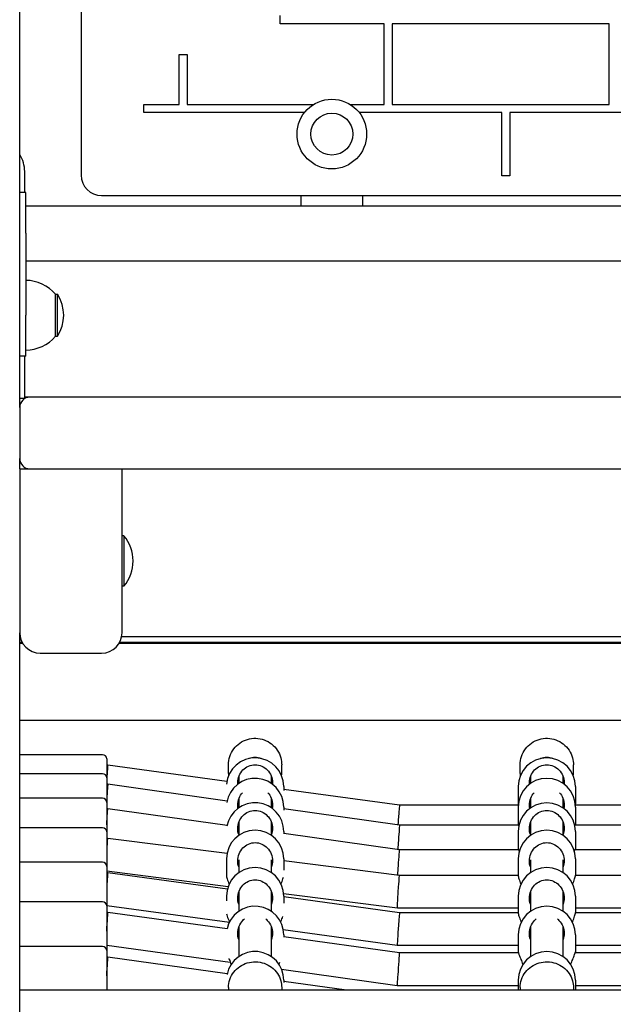
# Model space of a CAD drawing. Units: millimetres. Extents: x 13394 to 31194, y 957 to 22107.
# Drawn here: x 25885 to 26175, y 15464 to 15944 of the extents above; entities that cross this region are included whole.
import ezdxf

# ---------------------------------------------------------------- set-up
doc = ezdxf.new("R2010")
doc.units = ezdxf.units.MM
doc.layers.add('Widoczne (ISO)', color=255, linetype='Continuous')

msp = doc.modelspace()

# ---------------------------------------------------------------- linework, layer by layer
at = {"layer": 'Widoczne (ISO)'}
for p, q in [((25885.2, 15755.097), (25885.2, 17433.584)), ((25915.2, 16511.075), (25915.2, 15868.547)), ((26012.494, 15942.406), (26012.494, 15946.406)), ((26063.2, 15942.406), (26012.494, 15942.406)), ((26063.2, 15903.065), (26063.2, 15942.406)), ((26067.2, 15942.406), (26067.2, 15903.065)), ((26173.2, 15942.406), (26067.2, 15942.406)), ((26173.2, 15903.065), (26173.2, 15942.406)), ((25963.078, 15927.403), (25967.078, 15927.403)), ((25963.078, 15903.065), (25963.078, 15927.403)), ((25967.078, 15927.403), (25967.078, 15903.065)), ((25945.908, 15903.065), (25963.078, 15903.065)), ((25945.908, 15899.065), (25945.908, 15903.065)), ((25967.078, 15903.065), (26028.855, 15903.065)), ((26046.544, 15903.065), (26063.2, 15903.065)), ((26067.2, 15903.065), (26173.2, 15903.065)), ((26024.344, 15899.065), (25945.908, 15899.065)), ((26120.7, 15899.065), (26051.055, 15899.065)), ((26120.7, 15868.183), (26120.7, 15899.065)), ((26124.7, 15899.065), (26124.7, 15868.183)), ((26233.2, 15899.065), (26124.7, 15899.065)), ((25887.638, 15860.097), (25887.638, 15870.303)), ((26124.7, 15868.183), (26120.7, 15868.183)), ((25888.2, 15860.097), (25885.2, 15860.097)), ((25888.2, 15840.097), (25888.2, 15860.097)), ((25925.2, 15858.547), (26645.2, 15858.547)), ((26022.7, 15853.547), (26022.7, 15858.547)), ((26052.7, 15858.547), (26052.7, 15853.547)), ((25888.2, 15853.547), (26680.2, 15853.547)), ((25888.2, 15840.097), (25888.2, 15800.097)), ((25888.2, 15826.647), (26680.2, 15826.647)), ((25902.7, 15789.847), (25902.7, 15810.347)), ((25902.7, 15810.347), (25903.7, 15810.347)), ((25903.7, 15789.847), (25903.7, 15810.347)), ((25888.2, 15780.097), (25888.2, 15800.097)), ((25902.7, 15789.847), (25903.7, 15789.847)), ((25888.2, 15780.097), (25885.2, 15780.097)), ((25887.638, 15759.597), (25887.638, 15780.097)), ((25890.2, 15760.097), (25887.638, 15760.097)), ((26680.2, 15760.097), (25890.2, 15760.097)), ((25885.2, 15759.597), (25887.638, 15759.597)), ((25885.2, 15755.097), (25885.2, 15730.097)), ((25885.2, 15725.097), (25885.2, 15730.097)), ((25885.2, 15725.097), (25895.2, 15725.097)), ((25885.2, 15725.097), (25885.2, 15645.097)), ((25895.2, 15725.097), (25925.2, 15725.097)), ((25925.2, 15725.097), (25933.86, 15725.097)), ((25933.86, 15725.097), (26636.539, 15725.097)), ((25935.2, 15645.097), (25935.2, 15725.097)), ((25936.101, 15692.422), (25935.2, 15692.422)), ((25936.101, 15692.422), (25936.101, 15667.772)), ((25936.101, 15667.772), (25935.2, 15667.772)), ((25885.2, 14975.097), (25885.2, 15645.097)), ((25885.409, 15643.06), (25885.2, 15643.06)), ((25886.406, 15640.336), (25885.2, 15640.336)), ((25885.2, 15640.017), (25886.586, 15640.017)), ((25933.813, 15640.017), (26636.586, 15640.017)), ((26636.406, 15640.336), (25933.993, 15640.336)), ((26635.409, 15643.06), (25934.99, 15643.06)), ((25895.2, 15635.097), (25925.2, 15635.097)), ((25885.2, 15602.364), (26685.2, 15602.364)), ((25925.7, 15585.495), (25885.2, 15585.495)), ((25927.7, 15583.495), (25927.7, 15574.238)), ((25927.7, 15580.495), (25928.243, 15580.495)), ((25928.243, 15580.495), (25986.443, 15572.547)), ((25987.2, 15576.349), (25987.2, 15580.564)), ((26013.2, 15576.349), (26013.2, 15580.564)), ((26129.7, 15576.349), (26129.7, 15580.564)), ((26155.7, 15576.349), (26155.7, 15580.564)), ((25925.7, 15576.238), (25885.2, 15576.238)), ((25927.7, 15574.238), (25927.7, 15562.221)), ((25992.2, 15574.777), (25992.2, 15571.452)), ((26008.2, 15571.452), (26008.2, 15574.777)), ((26134.7, 15574.777), (26134.7, 15571.452)), ((26150.7, 15571.452), (26150.7, 15574.777)), ((25927.7, 15571.238), (25928.258, 15571.238)), ((25928.258, 15571.238), (25986.548, 15563.066)), ((25991.849, 15571.809), (25992.2, 15571.761)), ((26014.2, 15569.945), (26014.2, 15568)), ((26014.2, 15568.756), (26070.743, 15561.034)), ((26128.7, 15569.945), (26128.7, 15561.49)), ((26156.7, 15569.945), (26156.7, 15561.49)), ((25925.7, 15564.221), (25885.2, 15564.221)), ((25992.2, 15563.891), (25992.2, 15559.53)), ((26008.2, 15559.53), (26008.2, 15563.891)), ((26134.7, 15563.891), (26134.7, 15559.53)), ((26150.7, 15559.53), (26150.7, 15563.891)), ((25927.7, 15562.221), (25927.7, 15547.808)), ((25927.7, 15559.221), (25928.258, 15559.221)), ((25928.258, 15559.221), (25986.525, 15551.043)), ((25991.811, 15562.328), (25992.2, 15562.274)), ((26014.2, 15559.963), (26014.2, 15558.48)), ((26014.2, 15559.19), (26070.758, 15551.261)), ((26070.743, 15561.034), (26128.741, 15561.034)), ((26128.7, 15559.963), (26128.7, 15551.612)), ((26156.659, 15561.034), (26271.241, 15561.034)), ((26156.7, 15559.963), (26156.7, 15551.612)), ((25925.7, 15549.808), (25885.2, 15549.808)), ((25991.773, 15550.307), (25992.2, 15550.247)), ((25992.2, 15552.418), (25992.2, 15546.103)), ((26008.2, 15546.103), (26008.2, 15552.418)), ((26070.758, 15551.261), (26128.763, 15551.261)), ((26134.7, 15552.418), (26134.7, 15546.103)), ((26150.7, 15546.103), (26150.7, 15552.418)), ((26156.636, 15551.261), (26271.263, 15551.261)), ((25927.7, 15547.808), (25927.7, 15530.965)), ((25927.7, 15544.808), (25928.205, 15544.808)), ((25928.206, 15544.808), (25986.48, 15537.402)), ((26014.2, 15548.041), (26014.2, 15546.823)), ((26014.2, 15547.159), (26070.758, 15539.221)), ((26128.7, 15548.041), (26128.7, 15539.631)), ((26156.7, 15548.041), (26156.7, 15539.631)), ((26070.758, 15539.221), (26128.801, 15539.221)), ((26156.598, 15539.221), (26271.301, 15539.221)), ((25986.2, 15534.614), (25986.2, 15526.656)), ((25992.2, 15534.254), (25992.2, 15527.907)), ((26008.2, 15527.907), (26008.2, 15534.254)), ((26014.2, 15534.614), (26014.2, 15529.169)), ((26014.2, 15533.879), (26070.706, 15526.697)), ((26128.7, 15534.614), (26128.7, 15526.656)), ((26134.7, 15534.254), (26134.7, 15527.907)), ((26150.7, 15527.907), (26150.7, 15534.254)), ((26156.7, 15534.614), (26156.7, 15526.656)), ((25925.7, 15532.965), (25885.2, 15532.965)), ((25927.7, 15530.965), (25927.7, 15511.655)), ((25927.7, 15528.744), (25987.042, 15521.202)), ((25927.7, 15527.965), (25928.244, 15527.965)), ((25928.244, 15527.965), (25986.66, 15519.978)), ((26070.705, 15526.697), (26128.7, 15526.697)), ((26156.7, 15526.697), (26271.2, 15526.697)), ((25986.2, 15516.418), (25986.2, 15514.081)), ((25992.2, 15518.484), (25992.2, 15509.028)), ((26008.2, 15509.028), (26008.2, 15518.484)), ((26014.135, 15517.758), (26069.693, 15510.697)), ((26014.2, 15516.418), (26014.2, 15512.95)), ((26014.2, 15516.213), (26070.744, 15508.482)), ((26128.7, 15516.418), (26128.7, 15508.45)), ((26134.7, 15518.484), (26134.7, 15509.028)), ((26150.7, 15509.028), (26150.7, 15518.484)), ((26156.7, 15516.418), (26156.7, 15508.45)), ((25925.7, 15513.655), (25885.2, 15513.655)), ((25927.7, 15511.891), (25987.627, 15503.697)), ((25927.7, 15511.655), (25927.7, 15489.831)), ((26069.694, 15510.697), (26128.7, 15510.697)), ((26156.7, 15510.697), (26271.2, 15510.697)), ((25927.7, 15508.655), (25928.252, 15508.655)), ((25928.252, 15508.655), (25986.532, 15500.573)), ((26070.744, 15508.482), (26128.7, 15508.482)), ((26156.7, 15508.482), (26271.2, 15508.482)), ((25992.2, 15501.285), (25992.2, 15486.904)), ((26008.2, 15486.904), (26008.2, 15501.285)), ((26013.964, 15500.097), (26069.655, 15492.482)), ((26134.7, 15501.285), (26134.7, 15486.904)), ((26150.7, 15486.904), (26150.7, 15501.285)), ((25991.83, 15499.838), (25992.2, 15499.787)), ((26014.2, 15497.539), (26014.2, 15496.48)), ((26014.2, 15496.736), (26070.752, 15488.893)), ((26128.7, 15497.539), (26128.7, 15489.216)), ((26156.7, 15497.539), (26156.7, 15489.216)), ((25925.7, 15491.831), (25885.2, 15491.831)), ((25927.7, 15492.578), (25988.071, 15484.206)), ((26069.655, 15492.482), (26128.7, 15492.482)), ((26156.7, 15492.482), (26271.2, 15492.482)), ((25927.7, 15489.831), (25927.7, 15470.661)), ((25927.7, 15486.831), (25928.252, 15486.831)), ((25928.252, 15486.831), (25986.6, 15478.739)), ((26070.752, 15488.893), (26128.75, 15488.893)), ((26156.649, 15488.893), (26271.25, 15488.893)), ((26013.152, 15480.728), (26069.647, 15472.893)), ((25987.2, 15471.883), (25987.2, 15470.661)), ((26013.2, 15471.883), (26013.2, 15470.661)), ((26014.2, 15475.415), (26014.2, 15474.274)), ((26014.2, 15474.911), (26044.839, 15470.661)), ((26069.648, 15472.893), (26128.7, 15472.893)), ((26128.7, 15475.415), (26128.7, 15470.661)), ((26129.7, 15471.883), (26129.7, 15470.661)), ((26155.7, 15471.883), (26155.7, 15470.661)), ((26156.7, 15475.415), (26156.7, 15470.661)), ((26156.7, 15472.893), (26271.2, 15472.893)), ((25885.2, 15470.661), (26685.2, 15470.661)), ((25927.7, 15470.755), (25928.374, 15470.661))]:
    msp.add_line(p, q, dxfattribs=at)
for radius in [17, 10.25]:
    msp.add_circle((26037.7, 15888.547), radius, dxfattribs=at)
for centre, radius, start, end in [((25872.638, 15870.303), 15, 0, 33.13045), ((25925.2, 15868.547), 10, 180, 270), ((25888.2, 15798.148), 18.949, 40.07442, 90), ((25887.689, 15800.097), 19.01, 327.3723, 32.6277), ((25888.2, 15802.046), 18.949, 270, 319.92558), ((25890.2, 15755.097), 5, 90, 180), ((25890.2, 15730.097), 5, 180, 270), ((25921.38, 15680.097), 19.2, 320.06433, 39.93567), ((25895.2, 15645.097), 10, 180, 270), ((25925.2, 15645.097), 10, 270, 0), ((25925.7, 15583.495), 2, 0, 90), ((26000.2, 15569.945), 14, 0, 174.91143), ((26142.7, 15569.945), 14, 0, 180), ((25925.7, 15574.238), 2, 0, 90), ((26000.2, 15559.963), 14, 0, 171.02208), ((26142.7, 15559.963), 14, 0, 180), ((25925.7, 15562.221), 2, 0, 90), ((26000.2, 15548.041), 14, 0, 169.20514), ((26142.7, 15548.041), 14, 0, 180), ((25925.7, 15547.808), 2, 0, 90), ((26000.2, 15534.614), 14, 0, 180), ((26142.7, 15534.614), 14, 0, 180), ((25925.7, 15530.965), 2, 0, 90), ((26000.2, 15516.418), 14, 0, 180), ((26142.7, 15516.418), 14, 0, 180), ((25925.7, 15511.655), 2, 0, 90), ((26000.2, 15497.539), 14, 0, 168.1658), ((26142.7, 15497.539), 14, 0, 180), ((25925.7, 15489.831), 2, 0, 90), ((26000.2, 15475.415), 14, 0, 168.40959), ((26142.7, 15475.415), 14, 0, 180)]:
    msp.add_arc(centre, radius, start, end, dxfattribs=at)
for centre, major_axis, ratio, start_param, end_param in [((26000.2, 15576.222), (8, 0), 0.9979592, 1.1845605, 1.9570321), ((26000.2, 15576.222), (-8, 0), 0.9969342, 4.3317381, 5.0930398), ((26142.7, 15576.222), (8, 0), 0.9979592, 1.1845605, 1.9570321), ((26142.7, 15576.222), (-8, 0), 0.9969342, 4.3317381, 5.0930398), ((25927.7, 15572.495), (-0.544, -8), 0.0160299, 3.1405031, 4.480778), ((25927.7, 15563.238), (-0.558, -8), 0.0033916, 3.1413561, 4.6638029), ((25927.7, 15551.221), (-0.559, -8), 0.0000516, 1.5700581, 3.1415891), ((26070.2, 15553.034), (-0.544, -8), 0.0160299, 3.1426822, 4.480778), ((26070.2, 15553.034), (-0.544, -8), 0.0160299, 4.480778, 4.922649), ((26070.2, 15543.261), (-0.558, -8), 0.0033916, 3.1418292, 4.6638029), ((25927.7, 15536.808), (0.506, 8), 0.0295102, 6.2813176, 7.4176914), ((26070.2, 15543.261), (-0.558, -8), 0.0033916, 4.6638029, 5.2247255), ((26070.2, 15531.221), (-0.559, -8), 0.0000516, 1.5700581, 3.1415963), ((26070.2, 15531.221), (-0.559, -8), 0.0000516, 0.9853647, 1.5700581), ((25927.7, 15519.965), (-0.544, -8), 0.015705, 3.140524, 4.4855559), ((26070.2, 15518.697), (0.506, 8), 0.0295102, 0.0018677, 1.1345061), ((26070.2, 15518.697), (0.506, 8), 0.0295102, 1.1345061, 3.1434604), ((25927.7, 15500.655), (-0.552, -8), 0.0107025, 1.4169316, 3.1423312), ((26070.2, 15500.482), (-0.544, -8), 0.015705, 3.1426613, 4.4855559), ((26070.2, 15500.482), (-0.544, -8), 0.015705, 4.4855559, 6.2842539), ((25927.7, 15478.831), (-0.552, -8), 0.0106428, 1.4177968, 3.1423272), ((26070.2, 15480.893), (-0.552, -8), 0.0107025, 1.4169316, 3.1408541), ((26070.2, 15480.893), (-0.552, -8), 0.0107025, 6.2824467, 7.7001169)]:
    msp.add_ellipse(centre, major_axis=major_axis, ratio=ratio, start_param=start_param, end_param=end_param, dxfattribs=at)
for points, knots in [([(25987.2, 15580.564), (25987.2, 15581.948), (25987.423, 15583.331), (25988.295, 15585.959), (25988.943, 15587.202), (25990.599, 15589.422), (25991.606, 15590.399), (25993.877, 15591.987), (25995.141, 15592.598), (25997.798, 15593.393), (25999.191, 15593.576), (26001.963, 15593.496), (26003.343, 15593.232), (26005.95, 15592.285), (26007.176, 15591.601), (26009.352, 15589.883), (26010.301, 15588.849), (26011.824, 15586.536), (26012.399, 15585.256), (26013.051, 15582.826), (26013.2, 15581.695), (26013.2, 15580.564)], [3.3688036, 3.3688036, 3.3688036, 3.3688036, 3.6886177, 3.6886177, 4.0084687, 4.0084687, 4.3284158, 4.3284158, 4.6484796, 4.6484796, 4.9686344, 4.9686344, 5.2888193, 5.2888193, 5.6089613, 5.6089613, 5.9290045, 5.9290045, 6.2489312, 6.2489312, 6.5103962, 6.5103962, 6.5103962, 6.5103962]), ([(26129.7, 15580.564), (26129.7, 15581.948), (26129.923, 15583.331), (26130.795, 15585.959), (26131.443, 15587.202), (26133.099, 15589.422), (26134.106, 15590.399), (26136.377, 15591.987), (26137.641, 15592.598), (26140.298, 15593.393), (26141.691, 15593.576), (26144.463, 15593.496), (26145.843, 15593.232), (26148.45, 15592.285), (26149.676, 15591.601), (26151.852, 15589.883), (26152.801, 15588.849), (26154.324, 15586.536), (26154.899, 15585.256), (26155.551, 15582.826), (26155.7, 15581.695), (26155.7, 15580.564)], [3.3688036, 3.3688036, 3.3688036, 3.3688036, 3.6886177, 3.6886177, 4.0084687, 4.0084687, 4.3284158, 4.3284158, 4.6484796, 4.6484796, 4.9686344, 4.9686344, 5.2888193, 5.2888193, 5.6089613, 5.6089613, 5.9290045, 5.9290045, 6.2489312, 6.2489312, 6.5103962, 6.5103962, 6.5103962, 6.5103962]), ([(25991.73, 15571.11), (25991.71, 15571.354), (25991.7, 15571.596), (25991.7, 15572.938), (25991.917, 15574.114), (25992.801, 15576.283), (25993.469, 15577.275), (25994.987, 15578.809), (25995.928, 15579.468), (25998, 15580.348), (25999.132, 15580.569), (26001.267, 15580.569), (26002.399, 15580.348), (26004.471, 15579.468), (26005.412, 15578.809), (26006.93, 15577.275), (26007.598, 15576.283), (26008.482, 15574.114), (26008.7, 15572.938), (26008.7, 15571.596), (26008.689, 15571.354), (26008.669, 15571.11)], [1.2292496, 1.2292496, 1.2292496, 1.2292496, 1.3018039, 1.3018039, 1.6376732, 1.6376732, 1.9735425, 1.9735425, 2.2936655, 2.2936655, 2.6137884, 2.6137884, 2.9339113, 2.9339113, 3.2540343, 3.2540343, 3.5899036, 3.5899036, 3.9257729, 3.9257729, 3.9983273, 3.9983273, 3.9983273, 3.9983273]), ([(26134.23, 15571.11), (26134.21, 15571.354), (26134.2, 15571.596), (26134.2, 15572.938), (26134.417, 15574.114), (26135.301, 15576.283), (26135.969, 15577.275), (26137.487, 15578.809), (26138.428, 15579.468), (26140.5, 15580.348), (26141.632, 15580.569), (26143.767, 15580.569), (26144.899, 15580.348), (26146.971, 15579.468), (26147.912, 15578.809), (26149.43, 15577.275), (26150.098, 15576.283), (26150.982, 15574.114), (26151.2, 15572.938), (26151.2, 15571.596), (26151.189, 15571.354), (26151.169, 15571.11)], [1.2292496, 1.2292496, 1.2292496, 1.2292496, 1.3018039, 1.3018039, 1.6376732, 1.6376732, 1.9735425, 1.9735425, 2.2936655, 2.2936655, 2.6137884, 2.6137884, 2.9339113, 2.9339113, 3.2540343, 3.2540343, 3.5899036, 3.5899036, 3.9257729, 3.9257729, 3.9983273, 3.9983273, 3.9983273, 3.9983273]), ([(25991.85, 15559.278), (25991.749, 15559.828), (25991.7, 15560.38), (25991.7, 15562.028), (25991.917, 15563.219), (25992.751, 15565.291), (25993.319, 15566.191), (25993.984, 15566.939)], [1.14125878, 1.14125878, 1.14125878, 1.14125878, 1.30180391, 1.30180391, 1.63767323, 1.63767323, 1.93514859, 1.93514859, 1.93514859, 1.93514859]), ([(26006.415, 15566.939), (26007.08, 15566.191), (26007.648, 15565.291), (26008.482, 15563.219), (26008.7, 15562.028), (26008.7, 15560.38), (26008.65, 15559.828), (26008.549, 15559.278)], [3.29242824, 3.29242824, 3.29242824, 3.29242824, 3.58990359, 3.58990359, 3.92577291, 3.92577291, 4.08631804, 4.08631804, 4.08631804, 4.08631804]), ([(26134.35, 15559.278), (26134.249, 15559.828), (26134.2, 15560.38), (26134.2, 15562.028), (26134.417, 15563.219), (26135.251, 15565.291), (26135.819, 15566.191), (26136.484, 15566.939)], [1.14125878, 1.14125878, 1.14125878, 1.14125878, 1.30180391, 1.30180391, 1.63767323, 1.63767323, 1.93514859, 1.93514859, 1.93514859, 1.93514859]), ([(26148.915, 15566.939), (26149.58, 15566.191), (26150.148, 15565.291), (26150.982, 15563.219), (26151.2, 15562.028), (26151.2, 15560.38), (26151.15, 15559.828), (26151.049, 15559.278)], [3.29242824, 3.29242824, 3.29242824, 3.29242824, 3.58990359, 3.58990359, 3.92577291, 3.92577291, 4.08631804, 4.08631804, 4.08631804, 4.08631804]), ([(25992.2, 15546.5), (25991.862, 15547.468), (25991.7, 15548.491), (25991.7, 15550.565), (25991.917, 15551.75), (25992.801, 15553.935), (25993.469, 15554.935), (25994.987, 15556.483), (25995.928, 15557.148), (25998, 15558.037), (25999.132, 15558.26), (26001.267, 15558.26), (26002.399, 15558.037), (26004.471, 15557.148), (26005.412, 15556.483), (26006.93, 15554.935), (26007.598, 15553.935), (26008.482, 15551.75), (26008.7, 15550.565), (26008.7, 15548.491), (26008.537, 15547.468), (26008.2, 15546.5)], [1.0105883, 1.0105883, 1.0105883, 1.0105883, 1.3018039, 1.3018039, 1.6376732, 1.6376732, 1.9735425, 1.9735425, 2.2936655, 2.2936655, 2.6137884, 2.6137884, 2.9339113, 2.9339113, 3.2540343, 3.2540343, 3.5899036, 3.5899036, 3.9257729, 3.9257729, 4.2169885, 4.2169885, 4.2169885, 4.2169885]), ([(26134.7, 15546.5), (26134.362, 15547.468), (26134.2, 15548.491), (26134.2, 15550.565), (26134.417, 15551.75), (26135.301, 15553.935), (26135.969, 15554.935), (26137.487, 15556.483), (26138.428, 15557.148), (26140.5, 15558.037), (26141.632, 15558.26), (26143.767, 15558.26), (26144.899, 15558.037), (26146.971, 15557.148), (26147.912, 15556.483), (26149.43, 15554.935), (26150.098, 15553.935), (26150.982, 15551.75), (26151.2, 15550.565), (26151.2, 15548.491), (26151.037, 15547.468), (26150.7, 15546.5)], [1.0105883, 1.0105883, 1.0105883, 1.0105883, 1.3018039, 1.3018039, 1.6376732, 1.6376732, 1.9735425, 1.9735425, 2.2936655, 2.2936655, 2.6137884, 2.6137884, 2.9339113, 2.9339113, 3.2540343, 3.2540343, 3.5899036, 3.5899036, 3.9257729, 3.9257729, 4.2169885, 4.2169885, 4.2169885, 4.2169885]), ([(25992.2, 15530.699), (25991.862, 15531.668), (25991.7, 15532.694), (25991.7, 15534.777), (25991.917, 15535.97), (25992.801, 15538.176), (25993.469, 15539.19), (25994.987, 15540.763), (25995.928, 15541.441), (25998, 15542.349), (25999.132, 15542.578), (26001.267, 15542.578), (26002.399, 15542.349), (26004.471, 15541.441), (26005.412, 15540.763), (26006.93, 15539.19), (26007.598, 15538.176), (26008.482, 15535.97), (26008.7, 15534.777), (26008.7, 15532.694), (26008.537, 15531.668), (26008.2, 15530.699)], [1.0105883, 1.0105883, 1.0105883, 1.0105883, 1.3018039, 1.3018039, 1.6376732, 1.6376732, 1.9735425, 1.9735425, 2.2936655, 2.2936655, 2.6137884, 2.6137884, 2.9339113, 2.9339113, 3.2540343, 3.2540343, 3.5899036, 3.5899036, 3.9257729, 3.9257729, 4.2169885, 4.2169885, 4.2169885, 4.2169885]), ([(26128.7, 15539.631), (26128.7, 15539.472), (26128.84, 15539.081), (26129.123, 15538.426), (26129.155, 15538.353), (26129.188, 15538.278)], [3.96747915, 3.96747915, 3.96747915, 3.96747915, 4.29696786, 4.29696786, 4.33634306, 4.33634306, 4.33634306, 4.33634306]), ([(26134.7, 15530.699), (26134.362, 15531.668), (26134.2, 15532.694), (26134.2, 15534.777), (26134.417, 15535.97), (26135.301, 15538.176), (26135.969, 15539.19), (26137.487, 15540.763), (26138.428, 15541.441), (26140.5, 15542.349), (26141.632, 15542.578), (26143.767, 15542.578), (26144.899, 15542.349), (26146.971, 15541.441), (26147.912, 15540.763), (26149.43, 15539.19), (26150.098, 15538.176), (26150.982, 15535.97), (26151.2, 15534.777), (26151.2, 15532.694), (26151.037, 15531.668), (26150.7, 15530.699)], [1.0105883, 1.0105883, 1.0105883, 1.0105883, 1.3018039, 1.3018039, 1.6376732, 1.6376732, 1.9735425, 1.9735425, 2.2936655, 2.2936655, 2.6137884, 2.6137884, 2.9339113, 2.9339113, 3.2540343, 3.2540343, 3.5899036, 3.5899036, 3.9257729, 3.9257729, 4.2169885, 4.2169885, 4.2169885, 4.2169885]), ([(26156.212, 15538.278), (26156.245, 15538.353), (26156.276, 15538.426), (26156.559, 15539.081), (26156.7, 15539.472), (26156.7, 15539.631)], [0.95362915, 0.95362915, 0.95362915, 0.95362915, 0.99300434, 0.99300434, 1.32249305, 1.32249305, 1.32249305, 1.32249305]), ([(25986.2, 15526.656), (25986.2, 15526.27), (25986.34, 15525.654), (25986.835, 15524.132), (25987.175, 15523.241), (25987.511, 15522.334)], [3.96747915, 3.96747915, 3.96747915, 3.96747915, 4.29696786, 4.29696786, 4.6125119, 4.6125119, 4.6125119, 4.6125119]), ([(25992.2, 15512.537), (25991.862, 15513.507), (25991.7, 15514.533), (25991.7, 15516.616), (25991.917, 15517.809), (25992.801, 15520.016), (25993.469, 15521.03), (25994.987, 15522.603), (25995.928, 15523.281), (25998, 15524.19), (25999.132, 15524.418), (26001.267, 15524.418), (26002.399, 15524.19), (26004.471, 15523.281), (26005.412, 15522.603), (26006.93, 15521.03), (26007.598, 15520.016), (26008.482, 15517.809), (26008.7, 15516.616), (26008.7, 15514.533), (26008.537, 15513.507), (26008.2, 15512.537)], [1.0105883, 1.0105883, 1.0105883, 1.0105883, 1.3018039, 1.3018039, 1.6376732, 1.6376732, 1.9735425, 1.9735425, 2.2936655, 2.2936655, 2.6137884, 2.6137884, 2.9339113, 2.9339113, 3.2540343, 3.2540343, 3.5899036, 3.5899036, 3.9257729, 3.9257729, 4.2169885, 4.2169885, 4.2169885, 4.2169885]), ([(26012.888, 15522.334), (26013.224, 15523.241), (26013.565, 15524.132), (26013.917, 15525.216), (26014.006, 15525.524), (26014.071, 15525.796)], [0.67746031, 0.67746031, 0.67746031, 0.67746031, 0.99300434, 0.99300434, 1.13675137, 1.13675137, 1.13675137, 1.13675137]), ([(26128.7, 15526.656), (26128.7, 15526.27), (26128.84, 15525.654), (26129.335, 15524.132), (26129.675, 15523.241), (26130.011, 15522.334)], [3.96747915, 3.96747915, 3.96747915, 3.96747915, 4.29696786, 4.29696786, 4.6125119, 4.6125119, 4.6125119, 4.6125119]), ([(26134.7, 15512.537), (26134.362, 15513.507), (26134.2, 15514.533), (26134.2, 15516.616), (26134.417, 15517.809), (26135.301, 15520.016), (26135.969, 15521.03), (26137.487, 15522.603), (26138.428, 15523.281), (26140.5, 15524.19), (26141.632, 15524.418), (26143.767, 15524.418), (26144.899, 15524.19), (26146.971, 15523.281), (26147.912, 15522.603), (26149.43, 15521.03), (26150.098, 15520.016), (26150.982, 15517.809), (26151.2, 15516.616), (26151.2, 15514.533), (26151.037, 15513.507), (26150.7, 15512.537)], [1.0105883, 1.0105883, 1.0105883, 1.0105883, 1.3018039, 1.3018039, 1.6376732, 1.6376732, 1.9735425, 1.9735425, 2.2936655, 2.2936655, 2.6137884, 2.6137884, 2.9339113, 2.9339113, 3.2540343, 3.2540343, 3.5899036, 3.5899036, 3.9257729, 3.9257729, 4.2169885, 4.2169885, 4.2169885, 4.2169885]), ([(26155.388, 15522.334), (26155.724, 15523.241), (26156.065, 15524.132), (26156.559, 15525.654), (26156.7, 15526.27), (26156.7, 15526.656)], [0.67746031, 0.67746031, 0.67746031, 0.67746031, 0.99300434, 0.99300434, 1.32249305, 1.32249305, 1.32249305, 1.32249305]), ([(25986.273, 15507.845), (25986.339, 15507.519), (25986.447, 15507.127), (25986.845, 15505.906), (25987.205, 15504.97), (25987.588, 15503.935), (25987.621, 15503.845), (25987.655, 15503.754)], [4.10724126, 4.10724126, 4.10724126, 4.10724126, 4.29696786, 4.29696786, 4.62645657, 4.62645657, 4.65729257, 4.65729257, 4.65729257, 4.65729257]), ([(25992.2, 15495.332), (25991.862, 15496.305), (25991.7, 15497.334), (25991.7, 15499.419), (25991.917, 15500.612), (25992.801, 15502.813), (25993.469, 15503.821), (25994.482, 15504.863), (25994.737, 15505.096), (25995.01, 15505.316)], [1.0105883, 1.0105883, 1.0105883, 1.0105883, 1.3018039, 1.3018039, 1.6376732, 1.6376732, 1.9735425, 1.9735425, 2.0752587, 2.0752587, 2.0752587, 2.0752587]), ([(26005.389, 15505.316), (26005.662, 15505.096), (26005.917, 15504.863), (26006.93, 15503.821), (26007.598, 15502.813), (26008.482, 15500.612), (26008.7, 15499.419), (26008.7, 15497.334), (26008.537, 15496.305), (26008.2, 15495.332)], [3.1523182, 3.1523182, 3.1523182, 3.1523182, 3.2540343, 3.2540343, 3.5899036, 3.5899036, 3.9257729, 3.9257729, 4.2169885, 4.2169885, 4.2169885, 4.2169885]), ([(26012.745, 15503.754), (26012.778, 15503.845), (26012.811, 15503.935), (26013.162, 15504.885), (26013.489, 15505.738), (26013.736, 15506.469)], [0.63267964, 0.63267964, 0.63267964, 0.63267964, 0.66351563, 0.66351563, 0.9635148, 0.9635148, 0.9635148, 0.9635148]), ([(26128.7, 15508.45), (26128.7, 15508.068), (26128.84, 15507.455), (26129.345, 15505.906), (26129.705, 15504.97), (26130.088, 15503.935), (26130.121, 15503.845), (26130.155, 15503.754)], [3.96747915, 3.96747915, 3.96747915, 3.96747915, 4.29696786, 4.29696786, 4.62645657, 4.62645657, 4.65729257, 4.65729257, 4.65729257, 4.65729257]), ([(26134.7, 15495.332), (26134.362, 15496.305), (26134.2, 15497.334), (26134.2, 15499.419), (26134.417, 15500.612), (26135.301, 15502.813), (26135.969, 15503.821), (26136.982, 15504.863), (26137.237, 15505.096), (26137.51, 15505.316)], [1.0105883, 1.0105883, 1.0105883, 1.0105883, 1.3018039, 1.3018039, 1.6376732, 1.6376732, 1.9735425, 1.9735425, 2.0752587, 2.0752587, 2.0752587, 2.0752587]), ([(26147.889, 15505.316), (26148.162, 15505.096), (26148.417, 15504.863), (26149.43, 15503.821), (26150.098, 15502.813), (26150.982, 15500.612), (26151.2, 15499.419), (26151.2, 15497.334), (26151.037, 15496.305), (26150.7, 15495.332)], [3.1523182, 3.1523182, 3.1523182, 3.1523182, 3.2540343, 3.2540343, 3.5899036, 3.5899036, 3.9257729, 3.9257729, 4.2169885, 4.2169885, 4.2169885, 4.2169885]), ([(26155.245, 15503.754), (26155.278, 15503.845), (26155.311, 15503.935), (26155.694, 15504.97), (26156.054, 15505.906), (26156.559, 15507.455), (26156.7, 15508.068), (26156.7, 15508.45)], [0.63267964, 0.63267964, 0.63267964, 0.63267964, 0.66351563, 0.66351563, 0.99300434, 0.99300434, 1.32249305, 1.32249305, 1.32249305, 1.32249305]), ([(25987.352, 15486.059), (25987.419, 15485.894), (25987.488, 15485.727), (25987.854, 15484.817), (25988.182, 15483.953), (25988.455, 15483.034)], [4.56257296, 4.56257296, 4.56257296, 4.56257296, 4.62645657, 4.62645657, 4.9071746, 4.9071746, 4.9071746, 4.9071746]), ([(26128.7, 15489.216), (26128.7, 15488.993), (26128.84, 15488.539), (26129.345, 15487.256), (26129.705, 15486.429), (26130.354, 15484.817), (26130.682, 15483.953), (26130.955, 15483.034)], [3.96747915, 3.96747915, 3.96747915, 3.96747915, 4.29696786, 4.29696786, 4.62645657, 4.62645657, 4.9071746, 4.9071746, 4.9071746, 4.9071746]), ([(26154.444, 15483.034), (26154.717, 15483.953), (26155.046, 15484.817), (26155.694, 15486.429), (26156.054, 15487.256), (26156.559, 15488.539), (26156.7, 15488.993), (26156.7, 15489.216)], [0.3827976, 0.3827976, 0.3827976, 0.3827976, 0.66351563, 0.66351563, 0.99300434, 0.99300434, 1.32249305, 1.32249305, 1.32249305, 1.32249305]), ([(25987.2, 15471.883), (25987.2, 15473.211), (25987.421, 15474.539), (25988.283, 15477.061), (25988.924, 15478.255), (25990.563, 15480.393), (25991.563, 15481.336), (25993.823, 15482.876), (25995.084, 15483.471), (25997.742, 15484.251), (25999.138, 15484.434), (26001.922, 15484.366), (26003.31, 15484.115), (26005.932, 15483.201), (26007.166, 15482.54), (26009.352, 15480.876), (26010.304, 15479.875), (26011.829, 15477.637), (26012.403, 15476.402), (26013.051, 15474.059), (26013.2, 15472.971), (26013.2, 15471.883)], [2.8453058, 2.8453058, 2.8453058, 2.8453058, 3.1611305, 3.1611305, 3.4778757, 3.4778757, 3.7968735, 3.7968735, 4.1183569, 4.1183569, 4.4416035, 4.4416035, 4.7654079, 4.7654079, 5.0884464, 5.0884464, 5.4095472, 5.4095472, 5.7281039, 5.7281039, 5.9868984, 5.9868984, 5.9868984, 5.9868984]), ([(26129.7, 15471.883), (26129.7, 15473.211), (26129.921, 15474.539), (26130.783, 15477.061), (26131.424, 15478.255), (26133.063, 15480.393), (26134.063, 15481.336), (26136.323, 15482.876), (26137.584, 15483.471), (26140.242, 15484.251), (26141.638, 15484.434), (26144.422, 15484.366), (26145.81, 15484.115), (26148.432, 15483.201), (26149.666, 15482.54), (26151.852, 15480.876), (26152.804, 15479.875), (26154.329, 15477.637), (26154.903, 15476.402), (26155.551, 15474.059), (26155.7, 15472.971), (26155.7, 15471.883)], [2.8453058, 2.8453058, 2.8453058, 2.8453058, 3.1611305, 3.1611305, 3.4778757, 3.4778757, 3.7968735, 3.7968735, 4.1183569, 4.1183569, 4.4416035, 4.4416035, 4.7654079, 4.7654079, 5.0884464, 5.0884464, 5.4095472, 5.4095472, 5.7281039, 5.7281039, 5.9868984, 5.9868984, 5.9868984, 5.9868984])]:
    msp.add_open_spline(points, degree=3, knots=knots, dxfattribs=at)
for points in [[(25987.2, 15576.349), (25987.2, 15575.984), (25987.215, 15575.619), (25987.246, 15575.256)], [(25991.773, 15572.961), (25991.826, 15572.57), (25991.909, 15572.175), (25992.022, 15571.785)], [(26008.258, 15571.411), (26008.434, 15571.921), (26008.556, 15572.444), (26008.627, 15572.961)], [(26013.153, 15575.256), (26013.184, 15575.619), (26013.2, 15575.984), (26013.2, 15576.349)], [(26129.7, 15576.349), (26129.7, 15575.984), (26129.715, 15575.619), (26129.746, 15575.256)], [(26134.273, 15572.961), (26134.343, 15572.444), (26134.465, 15571.921), (26134.641, 15571.411)], [(26150.758, 15571.411), (26150.934, 15571.921), (26151.056, 15572.444), (26151.127, 15572.961)], [(26155.653, 15575.256), (26155.684, 15575.619), (26155.7, 15575.984), (26155.7, 15576.349)], [(25991.947, 15563.017), (25992.012, 15562.768), (25992.091, 15562.52), (25992.182, 15562.276)], [(26008.2, 15562.231), (26008.299, 15562.49), (26008.383, 15562.753), (26008.452, 15563.017)], [(26134.447, 15563.017), (26134.516, 15562.753), (26134.6, 15562.49), (26134.7, 15562.231)], [(26150.7, 15562.231), (26150.799, 15562.49), (26150.883, 15562.753), (26150.952, 15563.017)], [(26128.7, 15561.49), (26128.7, 15561.446), (26128.721, 15561.368), (26128.761, 15561.257)], [(26156.638, 15561.257), (26156.678, 15561.368), (26156.7, 15561.446), (26156.7, 15561.49)], [(25991.848, 15551.073), (25991.901, 15550.804), (25991.969, 15550.535), (25992.051, 15550.268)], [(26008.2, 15549.835), (26008.352, 15550.241), (26008.469, 15550.657), (26008.552, 15551.073)], [(26128.7, 15551.612), (26128.7, 15551.448), (26128.789, 15551.136), (26128.955, 15550.697)], [(26134.348, 15551.073), (26134.43, 15550.657), (26134.547, 15550.241), (26134.7, 15549.835)], [(26150.7, 15549.835), (26150.852, 15550.241), (26150.969, 15550.657), (26151.052, 15551.073)], [(26156.444, 15550.697), (26156.61, 15551.136), (26156.7, 15551.448), (26156.7, 15551.612)], [(25991.995, 15500.603), (25992.054, 15500.399), (25992.122, 15500.197), (25992.2, 15499.997)], [(26008.2, 15499.997), (26008.277, 15500.197), (26008.345, 15500.399), (26008.404, 15500.603)], [(26134.495, 15500.603), (26134.554, 15500.399), (26134.622, 15500.197), (26134.7, 15499.997)], [(26150.7, 15499.997), (26150.777, 15500.197), (26150.845, 15500.399), (26150.904, 15500.603)], [(26011.944, 15483.034), (26012.072, 15483.466), (26012.213, 15483.885), (26012.356, 15484.285)]]:
    msp.add_open_spline(points, degree=3, dxfattribs=at)

doc.saveas('drawing.dxf')
